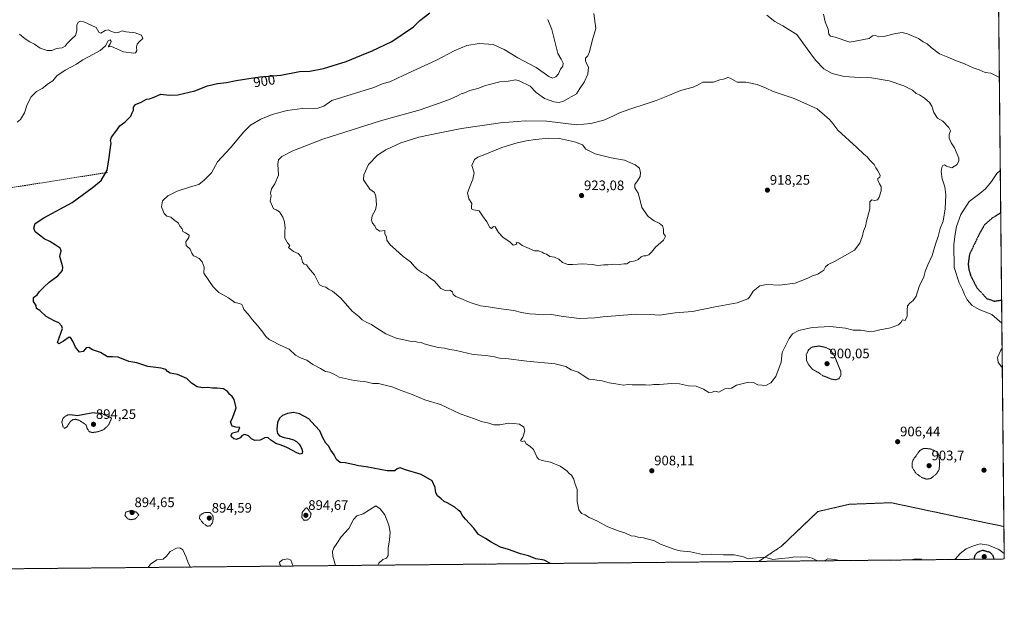
# Model space of a CAD drawing. Units: metres. Extents: x 566357 to 569786, y 4744946 to 4747293.
# Drawn here: x 569072 to 569786, y 4744946 to 4745371 of the extents above; entities that cross this region are included whole.
import ezdxf
from ezdxf.enums import TextEntityAlignment as Align

# ---------------------------------------------------------------- set-up
doc = ezdxf.new("R2010")
doc.units = ezdxf.units.M
doc.header["$MEASUREMENT"] = 0
for name, pattern in [('TRAZOS', [0.75, 0.5, -0.25]), ('TRAZOS2', [0.375, 0.25, -0.125]), ('TRAZOSX2', [1.5, 1, -0.5])]:
    doc.linetypes.add(name, pattern=pattern)
for name, color, linetype, lineweight in [('Arbolado forestal', 92, 'TRAZOS', 0), ('Arbolado forestal CxS', 92, 'Continuous', 0), ('Carátula', 7, 'Continuous', 5), ('Comarca CxS', 133, 'Continuous', 0), ('Comunidad Autónoma CxS', 142, 'Continuous', 0), ('Curva de nivel maestra', 36, 'Continuous', 30), ('Curva de nivel maestra depresión', 36, 'TRAZOS2', 30), ('Curva de nivel normal', 36, 'Continuous', 0), ('Curva de nivel normal depresión', 36, 'TRAZOS2', 0), ('Espacio natural protegido CxS', 2, 'Continuous', 0), ('Municipio CxS', 142, 'Continuous', 0), ('Provincia CxS', 1, 'Continuous', 0), ('Punto de cota en terreno', 7, 'Continuous', 0), ('Rótulo de curva de nivel directora', 19, 'Continuous', 0), ('Rótulo de punto de cota en terreno', 19, 'Continuous', 0), ('Senda', 19, 'TRAZOSX2', 0)]:
    doc.layers.add(name, color=color, linetype=linetype, lineweight=lineweight)
doc.styles.add('Arial', font='txt', dxfattribs={"height": 0.2})

# ---------------------------------------------------------------- blocks, each defined once
blk = doc.blocks.new('*U158')
at = {"layer": 'Arbolado forestal CxS', "color": 92, "linetype": 'Continuous', "lineweight": 0}
blk.add_polyline3d([(569765.12, 4746989.44, 1110.47), (569785.32, 4745002.86, 907.72), (569764.42, 4745007.19, 907.67), (569703.53, 4745020.15, 907.7), (569690.6, 4745019.66, 908.02), (569678.28, 4745019.2, 908.16), (569673.05, 4745019, 908.2), (569650.37, 4745013.7, 908.3), (569623.99, 4744988.54, 906.63), (569607.37, 4744977.55, 904.22), (567881.35, 4744960.5, 891.83)], dxfattribs=at)
blk = doc.blocks.new('*U171')
at = {"layer": 'Curva de nivel normal', "color": 36, "linetype": 'Continuous', "lineweight": 0}
for points in [[(569069.73, 4745296.3, 895), (569071.99, 4745298.28, 895), (569074.93, 4745303.15, 895), (569076.88, 4745309.05, 895), (569079.76, 4745314.71, 895), (569083.62, 4745318.55, 895), (569087.89, 4745320.75, 895), (569092.44, 4745324.34, 895), (569095.58, 4745326.33, 895), (569098.4, 4745329.88, 895), (569104.4, 4745334.11, 895), (569112.72, 4745338.46, 895), (569117.39, 4745341.62, 895), (569121.33, 4745343.62, 895), (569129.84, 4745348.36, 895), (569133.67, 4745351.74, 895), (569135.62, 4745355.31, 895), (569137.06, 4745356.13, 895), (569137.86, 4745354.94, 895), (569137.01, 4745353.04, 895), (569135.69, 4745350.95, 895), (569137.58, 4745351.49, 895), (569142.39, 4745349.36, 895), (569146.82, 4745347.22, 895), (569154.2, 4745346.37, 895), (569155.55, 4745346.69, 895), (569156.38, 4745348.09, 895), (569156.32, 4745350.85, 895), (569156.75, 4745352.93, 895), (569158.22, 4745354.61, 895), (569160.86, 4745357.03, 895), (569159.78, 4745359.49, 895), (569155.15, 4745361.15, 895), (569148.72, 4745361.85, 895), (569145.72, 4745362.52, 895), (569143.68, 4745361.52, 895), (569141.23, 4745361.06, 895), (569138.02, 4745361.96, 895), (569135.72, 4745363.39, 895), (569133.39, 4745362.91, 895), (569130.25, 4745360.88, 895), (569128.93, 4745361.64, 895), (569126.98, 4745365.1, 895), (569121.21, 4745367.53, 895), (569118.04, 4745369.15, 895), (569115.75, 4745369.56, 895), (569113.8, 4745368.82, 895), (569112.96, 4745366.6, 895), (569112.92, 4745362.63, 895), (569111.94, 4745359.27, 895), (569109.51, 4745356.99, 895), (569107.65, 4745354.95, 895), (569105.87, 4745353.47, 895), (569104.48, 4745351.35, 895), (569102.31, 4745350.3, 895), (569098.1, 4745349.68, 895), (569094.76, 4745348.38, 895), (569091.32, 4745348.29, 895), (569086.42, 4745349.89, 895), (569082.17, 4745352.81, 895), (569078.83, 4745354.47, 895), (569075.43, 4745356.74, 895), (569071.28, 4745360.26, 895)], [(569331.33, 4744974.82, 895), (569331.85, 4744976.23, 895), (569334.96, 4744978.82, 895), (569337.46, 4744979.79, 895), (569338.63, 4744981.85, 895), (569338.71, 4744987.12, 895), (569339.7, 4744993.22, 895), (569340.15, 4744998.8, 895), (569339.3, 4745003.94, 895), (569336.26, 4745011.28, 895), (569332.9, 4745015.67, 895), (569329.69, 4745017.86, 895), (569320.52, 4745012.16, 895), (569316.03, 4745010.68, 895), (569313.59, 4745008, 895), (569310.26, 4745001.45, 895), (569304.59, 4744995.48, 895), (569301.57, 4744990.65, 895), (569299.26, 4744987.3, 895), (569298.39, 4744984.76, 895), (569298.58, 4744981.29, 895), (569299.62, 4744977.9, 895), (569300.41, 4744974.52, 895)], [(569195.34, 4744973.48, 895), (569193.75, 4744976.46, 895), (569192.21, 4744980.59, 895), (569189.71, 4744985.85, 895), (569187.67, 4744987.46, 895), (569185.1, 4744987.06, 895), (569180.64, 4744984.81, 895), (569177.88, 4744981.39, 895), (569175.67, 4744979.22, 895), (569173.41, 4744978.84, 895), (569170.93, 4744978.7, 895), (569166.25, 4744975.52, 895), (569164.58, 4744973.18, 895)], [(569269.53, 4744974.21, 895), (569269.52, 4744974.48, 895), (569268.2, 4744978.52, 895), (569265.86, 4744979.42, 895), (569262.07, 4744978.62, 895), (569259.8, 4744977.06, 895), (569260.12, 4744975.25, 895), (569261.01, 4744974.13, 895)]]:
    blk.add_polyline3d(points, dxfattribs=at)
blk = doc.blocks.new('*U186')
at = {"layer": 'Curva de nivel normal', "color": 36, "linetype": 'Continuous', "lineweight": 0}
for points in [[(569649.98, 4744977.97, 905), (569649.5, 4744978.16, 905), (569646.33, 4744979.9, 905), (569641.82, 4744980.79, 905), (569637.65, 4744980.68, 905), (569633.65, 4744980.84, 905), (569629.32, 4744980.08, 905), (569623.65, 4744979.68, 905), (569617.65, 4744978.92, 905), (569611.98, 4744980.67, 905), (569603.06, 4744980, 905), (569599.78, 4744979.51, 905), (569596.41, 4744980.84, 905), (569589.63, 4744982.4, 905), (569581.86, 4744982.29, 905), (569572.99, 4744982.86, 905), (569566.71, 4744982.53, 905), (569557.99, 4744984.44, 905), (569550.48, 4744985.31, 905), (569546.63, 4744986.16, 905), (569542.82, 4744987.71, 905), (569536.33, 4744990.02, 905), (569531.96, 4744992.45, 905), (569523.96, 4744994.69, 905), (569520, 4744995.12, 905), (569517.67, 4744995.76, 905), (569515, 4744996.2, 905), (569510.31, 4744998.28, 905), (569506.22, 4744999.47, 905), (569497.98, 4745002.64, 905), (569490.06, 4745007.01, 905), (569484.58, 4745009.52, 905), (569481.56, 4745011.4, 905), (569478.84, 4745012.37, 905), (569476.93, 4745015.02, 905), (569475.89, 4745020.95, 905), (569475.91, 4745029.75, 905), (569474.1, 4745034.38, 905), (569473.33, 4745037.35, 905), (569471.66, 4745040.15, 905), (569469.88, 4745041.32, 905), (569468.3, 4745043.38, 905), (569463.38, 4745046.76, 905), (569456.49, 4745049.53, 905), (569450.3, 4745050.8, 905), (569447.84, 4745051.65, 905), (569446.61, 4745053.44, 905), (569444.24, 4745058.69, 905), (569441.39, 4745061.27, 905), (569438.9, 4745062.93, 905), (569437.68, 4745065.08, 905), (569436, 4745064.55, 905), (569434.6, 4745065.12, 905), (569436.35, 4745067.73, 905), (569437.95, 4745072.39, 905), (569437.13, 4745075.08, 905), (569434.02, 4745077.16, 905), (569429.95, 4745077.66, 905), (569425.95, 4745077.76, 905), (569419.59, 4745076.66, 905), (569415.28, 4745076.68, 905), (569411.72, 4745077.77, 905), (569406.46, 4745079.06, 905), (569402.01, 4745080.82, 905), (569391.02, 4745084.66, 905), (569376.57, 4745091.34, 905), (569365.29, 4745094.84, 905), (569356.22, 4745098.66, 905), (569348.04, 4745101.46, 905), (569341.5, 4745104.26, 905), (569331.83, 4745106.73, 905), (569327.71, 4745106.63, 905), (569322.69, 4745107.81, 905), (569314.03, 4745108.93, 905), (569303.18, 4745111.16, 905), (569299.82, 4745113.19, 905), (569296.06, 4745114.77, 905), (569293.38, 4745115.41, 905), (569289.62, 4745117.51, 905), (569284.1, 4745120.38, 905), (569279.7, 4745123.6, 905), (569275.65, 4745125.13, 905), (569271.51, 4745127.33, 905), (569266.9, 4745131.45, 905), (569259.82, 4745134.66, 905), (569254.96, 4745137.33, 905), (569252.53, 4745138.5, 905), (569249.96, 4745140.71, 905), (569247.72, 4745143.99, 905), (569243.87, 4745148.82, 905), (569240.03, 4745153.03, 905), (569237.18, 4745156.87, 905), (569234.08, 4745160.44, 905), (569233.26, 4745162.62, 905), (569232.52, 4745163.88, 905), (569230.98, 4745164.59, 905), (569227.62, 4745165.34, 905), (569222.84, 4745168.79, 905), (569215.98, 4745172.68, 905), (569211.7, 4745176.83, 905), (569204.95, 4745186.67, 905), (569205.3, 4745191.06, 905), (569203.85, 4745194.88, 905), (569201.68, 4745197.36, 905), (569199.5, 4745198.6, 905), (569197.65, 4745199.26, 905), (569196.34, 4745201.2, 905), (569195.1, 4745204.04, 905), (569192.24, 4745206.89, 905), (569191.93, 4745209.39, 905), (569194.22, 4745212.58, 905), (569194.32, 4745214.36, 905), (569191.82, 4745215.96, 905), (569189.74, 4745216.93, 905), (569189.31, 4745218.9, 905), (569187.7, 4745220.73, 905), (569186.58, 4745223.1, 905), (569183.14, 4745225.6, 905), (569181.16, 4745227.25, 905), (569178.17, 4745228.08, 905), (569176.22, 4745229.93, 905), (569174.46, 4745234.91, 905), (569175.01, 4745239.1, 905), (569178.88, 4745242.88, 905), (569185.59, 4745246.12, 905), (569195.34, 4745249.27, 905), (569201.33, 4745251.01, 905), (569205.3, 4745254.29, 905), (569210.64, 4745259.57, 905), (569214.98, 4745267.42, 905), (569224.04, 4745277.53, 905), (569234.04, 4745289.32, 905), (569238.89, 4745294.01, 905), (569246.42, 4745298.56, 905), (569254.59, 4745301.89, 905), (569265.53, 4745304.87, 905), (569276.41, 4745306.1, 905), (569287.7, 4745306.33, 905), (569292.03, 4745307.88, 905), (569297.92, 4745312.12, 905), (569328.36, 4745321.38, 905), (569335.02, 4745324.35, 905), (569340.02, 4745325.65, 905), (569350.19, 4745330.3, 905), (569373.69, 4745341.29, 905), (569386.52, 4745348.03, 905), (569395.79, 4745351.9, 905), (569404.77, 4745353.31, 905), (569414.9, 4745352.57, 905), (569422.77, 4745349.13, 905), (569432.64, 4745343, 905), (569446.03, 4745336.06, 905), (569455.3, 4745329.48, 905), (569458, 4745328.12, 905), (569460.36, 4745329.18, 905), (569462.24, 4745331.37, 905), (569463.69, 4745334.71, 905), (569465.51, 4745337.04, 905), (569465.7, 4745339.19, 905), (569464.27, 4745341.97, 905), (569461.7, 4745346.19, 905), (569459.94, 4745353.87, 905), (569457.37, 4745363.54, 905), (569454.52, 4745370.89, 905)], [(569654.49, 4745374.69, 905), (569655.71, 4745369.04, 905), (569657.7, 4745363.76, 905), (569658.36, 4745360.1, 905), (569659.44, 4745358.79, 905), (569662.83, 4745357.88, 905), (569673.64, 4745354.3, 905), (569687.52, 4745357.06, 905), (569689.9, 4745358.93, 905), (569692.1, 4745359.17, 905), (569694.54, 4745358.28, 905), (569698.1, 4745358.5, 905), (569706.56, 4745360.71, 905), (569711.6, 4745361.34, 905), (569715.32, 4745360.47, 905), (569723.4, 4745357, 905), (569726.69, 4745354.48, 905), (569729.64, 4745353.05, 905), (569732.52, 4745350.42, 905), (569738.48, 4745345.84, 905), (569744.56, 4745343.46, 905), (569750.85, 4745340.8, 905), (569756.72, 4745338.61, 905), (569763.04, 4745335.66, 905), (569767.43, 4745334.3, 905), (569771.58, 4745332.39, 905), (569775.72, 4745331.83, 905), (569779.74, 4745329.95, 905), (569782.01, 4745328.67, 905)], [(569782.69, 4745261.51, 905), (569780.13, 4745259.12, 905), (569776.28, 4745253.14, 905), (569771.98, 4745247.96, 905), (569767.7, 4745244.56, 905), (569760.15, 4745238.83, 905), (569754.1, 4745229.31, 905), (569750.91, 4745220.61, 905), (569749.89, 4745215.04, 905), (569748.89, 4745207.45, 905), (569749.26, 4745190.83, 905), (569752.77, 4745179.73, 905), (569755.32, 4745174.96, 905), (569756.6, 4745171.16, 905), (569758.58, 4745167.48, 905), (569762.18, 4745163.34, 905), (569767.35, 4745160.39, 905), (569776.47, 4745156.76, 905), (569783.82, 4745150.55, 905)], [(569784, 4745132.29, 905), (569782.98, 4745130.74, 905), (569780.72, 4745125.58, 905), (569781.01, 4745122.02, 905), (569783.18, 4745118.95, 905), (569784.15, 4745118.14, 905)], [(569785.52, 4744983.28, 905), (569781.71, 4744986.22, 905), (569774.14, 4744989.32, 905), (569767.96, 4744990.35, 905), (569763.3, 4744988.78, 905), (569757.96, 4744986.63, 905), (569753.63, 4744983.21, 905), (569749.96, 4744979.11, 905), (569749.65, 4744978.96, 905)], [(569666.08, 4744978.13, 905), (569662.73, 4744979.05, 905), (569657.64, 4744979.35, 905), (569654.93, 4744978.02, 905)], [(569708.7, 4744978.55, 905), (569702.35, 4744978.68, 905), (569701, 4744978.48, 905)], [(569725.76, 4744978.72, 905), (569725.38, 4744979.07, 905), (569721.26, 4744979.38, 905), (569717.67, 4744978.64, 905)]]:
    blk.add_polyline3d(points, dxfattribs=at)
blk = doc.blocks.new('*U204')
at = {"layer": 'Curva de nivel maestra', "color": 36, "linetype": 'Continuous', "lineweight": 30}
blk.add_polyline3d([(569456.5, 4744976.06, 900), (569451.74, 4744978.49, 900), (569445.78, 4744979.53, 900), (569440.5, 4744981.5, 900), (569434.72, 4744983.16, 900), (569425.99, 4744986.11, 900), (569420.09, 4744987.97, 900), (569416.65, 4744989.87, 900), (569413.42, 4744991.48, 900), (569409.28, 4744994.26, 900), (569404.23, 4744997.12, 900), (569400.9, 4745001.71, 900), (569394.76, 4745008.09, 900), (569392.37, 4745011.13, 900), (569391.51, 4745013.17, 900), (569389.38, 4745014.82, 900), (569387.13, 4745016.94, 900), (569381.62, 4745020.03, 900), (569379.38, 4745021, 900), (569377.24, 4745023.02, 900), (569374.51, 4745025.09, 900), (569373.27, 4745027.42, 900), (569372.82, 4745031.27, 900), (569370.58, 4745036.08, 900), (569362.6, 4745040.64, 900), (569351.33, 4745044.12, 900), (569347.52, 4745045.44, 900), (569345.36, 4745044.84, 900), (569343.52, 4745043.26, 900), (569338.02, 4745043.34, 900), (569322.87, 4745046.07, 900), (569317.22, 4745046.89, 900), (569314.34, 4745047.72, 900), (569310.9, 4745048.28, 900), (569307.6, 4745048.98, 900), (569303.84, 4745049.34, 900), (569301.26, 4745051.39, 900), (569299.61, 4745054.91, 900), (569297.08, 4745058.23, 900), (569295.51, 4745061.5, 900), (569293.54, 4745063.47, 900), (569291.33, 4745067.33, 900), (569289.09, 4745072.21, 900), (569285.83, 4745075.92, 900), (569281.08, 4745080.99, 900), (569274.47, 4745084.56, 900), (569270.11, 4745085.49, 900), (569265.8, 4745084.92, 900), (569262.04, 4745083.46, 900), (569259.83, 4745081.46, 900), (569258.55, 4745078.36, 900), (569258, 4745073.22, 900), (569258.37, 4745070.39, 900), (569259.87, 4745068.75, 900), (569263.2, 4745067.53, 900), (569266.96, 4745066.72, 900), (569269.99, 4745065.81, 900), (569272.36, 4745064.45, 900), (569274.18, 4745062.68, 900), (569275.35, 4745060.78, 900), (569276.12, 4745058.96, 900), (569276.54, 4745057.19, 900), (569276.27, 4745055.8, 900), (569274.97, 4745055.39, 900), (569272.54, 4745056.3, 900), (569269.23, 4745058.15, 900), (569265.33, 4745060.19, 900), (569261.17, 4745061.8, 900), (569257.23, 4745063.16, 900), (569253.74, 4745065.47, 900), (569251.52, 4745067.39, 900), (569249.39, 4745067.26, 900), (569245.93, 4745065.52, 900), (569242.14, 4745065.3, 900), (569239.69, 4745066.44, 900), (569237.39, 4745068.6, 900), (569234.72, 4745069.57, 900), (569232.91, 4745068.86, 900), (569231.36, 4745067.16, 900), (569228.76, 4745066.12, 900), (569226.74, 4745066.45, 900), (569225.1, 4745067.98, 900), (569224.84, 4745069.26, 900), (569225.86, 4745070.81, 900), (569227.71, 4745071.29, 900), (569229.84, 4745071.73, 900), (569231.25, 4745074.83, 900), (569228.18, 4745074.94, 900), (569225.71, 4745075.68, 900), (569224.46, 4745078.75, 900), (569225.84, 4745081.43, 900), (569228.56, 4745089.08, 900), (569226.93, 4745094.96, 900), (569225.69, 4745097.13, 900), (569223.87, 4745098.65, 900), (569222.2, 4745100.96, 900), (569219.23, 4745102.81, 900), (569214.61, 4745103.31, 900), (569211.37, 4745103.22, 900), (569207.75, 4745103.72, 900), (569204.06, 4745103.58, 900), (569200.27, 4745104.28, 900), (569196.17, 4745106.96, 900), (569192.71, 4745110.23, 900), (569186.04, 4745113.12, 900), (569180.53, 4745114.2, 900), (569178.63, 4745115.25, 900), (569177.53, 4745116.84, 900), (569174.05, 4745117.75, 900), (569164.39, 4745119.07, 900), (569156.39, 4745121.67, 900), (569150.72, 4745122.6, 900), (569142.92, 4745125.73, 900), (569138.84, 4745126.11, 900), (569135.26, 4745125.94, 900), (569130.02, 4745129.04, 900), (569124.27, 4745130.97, 900), (569121.67, 4745132.74, 900), (569119.72, 4745132.5, 900), (569117.62, 4745129.95, 900), (569114.97, 4745129.4, 900), (569111.89, 4745132.9, 900), (569109.97, 4745137.44, 900), (569108.42, 4745139.94, 900), (569107.36, 4745140.33, 900), (569103.26, 4745137.49, 900), (569099.96, 4745135.4, 900), (569099.02, 4745136.36, 900), (569100.03, 4745139.7, 900), (569102.44, 4745146.48, 900), (569102.03, 4745148.28, 900), (569099.78, 4745150.58, 900), (569096.58, 4745152.09, 900), (569093.75, 4745153.63, 900), (569090.6, 4745155.33, 900), (569086.21, 4745159.55, 900), (569083.81, 4745161.03, 900), (569083.34, 4745163.2, 900), (569081.4, 4745166.2, 900), (569081.41, 4745168.94, 900), (569084.12, 4745171.07, 900), (569085.82, 4745173.4, 900), (569089.3, 4745176.85, 900), (569092.78, 4745180.18, 900), (569099.15, 4745184.84, 900), (569102.44, 4745188.73, 900), (569102.9, 4745191.06, 900), (569102.18, 4745193.72, 900), (569100.59, 4745198.78, 900), (569101.69, 4745203.02, 900), (569100.81, 4745204.94, 900), (569097.16, 4745207.16, 900), (569093.4, 4745209.78, 900), (569089.27, 4745211.75, 900), (569086.95, 4745213.61, 900), (569082.7, 4745216.75, 900), (569081.65, 4745219.39, 900), (569082.73, 4745222.73, 900), (569089.04, 4745226.92, 900), (569109.61, 4745238.01, 900), (569124.15, 4745248.58, 900), (569130.47, 4745253.92, 900), (569135.05, 4745261.52, 900), (569136.42, 4745270.69, 900), (569137.35, 4745277.82, 900), (569137.94, 4745280.99, 900), (569137.47, 4745283.05, 900), (569138.13, 4745285.45, 900), (569141.34, 4745289.46, 900), (569144.05, 4745293.55, 900), (569147.94, 4745296.5, 900), (569152.14, 4745300.54, 900), (569153.11, 4745303.05, 900), (569153.93, 4745305.08, 900), (569154.12, 4745307.18, 900), (569155.5, 4745309, 900), (569159.57, 4745310.8, 900), (569163.39, 4745312.93, 900), (569165.72, 4745313.23, 900), (569168.39, 4745314.26, 900), (569173.82, 4745316.56, 900), (569179.89, 4745315.96, 900), (569186.16, 4745316.16, 900), (569198.48, 4745319.14, 900), (569207.65, 4745322.65, 900), (569214.92, 4745324.24, 900), (569221.39, 4745325.01, 900), (569228.47, 4745326.62, 900), (569237.74, 4745328.02, 900), (569245.92, 4745329.29, 900), (569260.81, 4745330.45, 900), (569274.52, 4745333.01, 900), (569282.03, 4745333.37, 900), (569291.71, 4745335.24, 900), (569308.26, 4745340.4, 900), (569319.33, 4745345, 900), (569327.18, 4745348.1, 900), (569341.34, 4745354.91, 900), (569357.1, 4745365.49, 900), (569361.64, 4745370.02, 900), (569369.04, 4745375.66, 900)], dxfattribs=at)
blk = doc.blocks.new('5PATER')
at = {"layer": 'Carátula', "linetype": 'Continuous', "lineweight": 5}
h = blk.add_hatch(color=250, dxfattribs=at)
edge = h.paths.add_edge_path()
edge.add_ellipse((0, 0.01), major_axis=(-1.33, -1.34), ratio=0.999422, start_angle=0, end_angle=360)

msp = doc.modelspace()

# ---------------------------------------------------------------- linework, layer by layer
at = {"layer": 'Arbolado forestal', "color": 92, "linetype": 'TRAZOS', "lineweight": 0}
for points in [[(569765.12, 4746989.44, 1110.47), (569768.88, 4746620, 1029.16), (569772.22, 4746291.54, 956.07), (569774.26, 4746090.83, 915.44), (569776.63, 4745857.17, 897.92), (569776.65, 4745855.57, 897.41), (569776.67, 4745853.97, 896.9), (569785.32, 4745002.86, 907.72)], [(569607.37, 4744977.55, 904.22), (569623.99, 4744988.54, 906.63), (569650.37, 4745013.7, 908.3), (569673.05, 4745019, 908.2), (569678.28, 4745019.2, 908.16), (569690.6, 4745019.66, 908.02), (569703.53, 4745020.15, 907.7), (569764.41, 4745007.19, 907.67), (569785.32, 4745002.86, 907.72)], [(569785.32, 4745002.86, 907.72), (569785.56, 4744979.31, 903.72), (569607.37, 4744977.55, 904.22)], [(569607.37, 4744977.55, 904.22), (568629.39, 4744967.89, 889.22), (568627.44, 4744967.87, 889.29), (568624.84, 4744967.85, 889.28), (567881.35, 4744960.5, 891.83)]]:
    msp.add_polyline3d(points, dxfattribs=at)
at = {"layer": 'Arbolado forestal CxS', "color": 92, "linetype": 'Continuous', "lineweight": 0}
msp.add_polyline3d([(569785.32, 4745002.86, 907.72), (569785.56, 4744979.31, 903.72), (569607.37, 4744977.55, 904.22), (569623.99, 4744988.54, 906.63), (569650.37, 4745013.7, 908.3), (569673.05, 4745019, 908.2), (569678.28, 4745019.2, 908.16), (569690.6, 4745019.66, 908.02), (569703.53, 4745020.15, 907.7), (569764.42, 4745007.19, 907.67), (569785.32, 4745002.86, 907.72)], close=True, dxfattribs=at)
at = {"layer": 'Comarca CxS', "color": 133, "linetype": 'Continuous', "lineweight": 0}
msp.add_polyline3d([(569785.56, 4744979.31, 903.72), (566381.31, 4744945.69, 909.08), (566358.97, 4747259.12, 596.89), (569168.76, 4747286.88, 882.17), (569762.04, 4747292.74, 914.79), (569764.84, 4747017.52, 1112.88), (569785.56, 4744979.31, 903.72)], close=True, dxfattribs=at)
msp.add_polyline3d([(569785.56, 4744979.31, 903.72), (566381.31, 4744945.69, 909.08), (566358.97, 4747259.12, 596.89), (569168.76, 4747286.88, 882.17), (569762.04, 4747292.74, 914.79), (569764.84, 4747017.52, 1112.88), (569785.56, 4744979.31, 903.72)], close=True, dxfattribs=at)
at = {"layer": 'Comunidad Autónoma CxS', "color": 142, "linetype": 'Continuous', "lineweight": 0}
msp.add_polyline3d([(569785.56, 4744979.31, 903.72), (566381.31, 4744945.69, 909.08), (566358.97, 4747259.12, 596.89), (569762.04, 4747292.74, 914.79), (569785.56, 4744979.31, 903.72)], close=True, dxfattribs=at)
msp.add_polyline3d([(569785.56, 4744979.31, 903.72), (566381.31, 4744945.69, 909.08), (566358.97, 4747259.12, 596.89), (569762.04, 4747292.74, 914.79), (569785.56, 4744979.31, 903.72)], close=True, dxfattribs=at)
at = {"layer": 'Curva de nivel maestra depresión', "color": 36, "linetype": 'TRAZOS2', "lineweight": 30}
for points in [[(569783.01, 4745230.49, 900), (569776.46, 4745226.44, 900), (569771.2, 4745221.81, 900), (569767.26, 4745214.94, 900), (569760.25, 4745200.13, 900), (569759.35, 4745193.38, 900), (569759.85, 4745189.25, 900), (569761.22, 4745184.75, 900), (569765.64, 4745176.12, 900), (569772.97, 4745168.21, 900), (569778.56, 4745166.37, 900), (569783.34, 4745167.14, 900), (569783.65, 4745167.27, 900)], [(569777.95, 4744979.24, 900), (569778.08, 4744979.62, 900), (569777.53, 4744981.65, 900), (569775.17, 4744984.13, 900), (569769.63, 4744985.59, 900), (569765.8, 4744983.88, 900), (569763.91, 4744981.36, 900), (569763.62, 4744979.09, 900)]]:
    msp.add_polyline3d(points, dxfattribs=at)
at = {"layer": 'Curva de nivel normal', "color": 36, "linetype": 'Continuous', "lineweight": 0}
for points in [[(569487.84, 4745375.04, 910), (569489.29, 4745364.37, 910), (569486.61, 4745355.22, 910), (569484.81, 4745347.32, 910), (569483.49, 4745344.42, 910), (569481.85, 4745342.78, 910), (569481.73, 4745340.76, 910), (569482.83, 4745338.44, 910), (569484, 4745336.23, 910), (569483.59, 4745331.04, 910), (569480.9, 4745325.34, 910), (569477.73, 4745320.79, 910), (569475.3, 4745316.96, 910), (569465.88, 4745311.62, 910), (569462.83, 4745310.54, 910), (569458.92, 4745310.93, 910), (569452.1, 4745313.5, 910), (569446.06, 4745317.93, 910), (569441.79, 4745322.49, 910), (569433.76, 4745326.33, 910), (569431.28, 4745327.12, 910), (569425.77, 4745326.15, 910), (569419.68, 4745325.46, 910), (569409.35, 4745322.87, 910), (569403.68, 4745320.79, 910), (569398.04, 4745319.26, 910), (569394.12, 4745317.58, 910), (569391.71, 4745316.93, 910), (569389.01, 4745315.33, 910), (569383.68, 4745312.94, 910), (569376.4, 4745310.42, 910), (569361.84, 4745305.21, 910), (569333.27, 4745297.18, 910), (569291.33, 4745283.87, 910), (569269.56, 4745275.52, 910), (569261.69, 4745271.36, 910), (569259.13, 4745269.05, 910), (569258.59, 4745265.72, 910), (569259.11, 4745257.72, 910), (569256.56, 4745251.54, 910), (569254.06, 4745247.91, 910), (569253.45, 4745244.85, 910), (569253.87, 4745242.8, 910), (569253.18, 4745239.06, 910)], [(569253.18, 4745239.06, 910), (569255.61, 4745233.36, 910), (569257.62, 4745232.71, 910), (569259.89, 4745231.22, 910), (569262.45, 4745227.34, 910), (569263.53, 4745223.98, 910), (569263.72, 4745221.32, 910), (569264.12, 4745219.53, 910), (569263.71, 4745217.2, 910), (569263.67, 4745212.21, 910), (569265.68, 4745208.68, 910), (569267.33, 4745206.9, 910), (569266.44, 4745205.36, 910), (569267.7, 4745204.42, 910), (569270.08, 4745202.44, 910), (569273.56, 4745201.09, 910), (569275.61, 4745198.6, 910), (569276.65, 4745194.67, 910), (569277.81, 4745193.18, 910), (569279.4, 4745192.78, 910), (569280.94, 4745190.48, 910), (569285.3, 4745185.62, 910), (569287.4, 4745181.09, 910), (569289, 4745178.36, 910), (569291.42, 4745177.11, 910), (569293.63, 4745176.6, 910), (569295.53, 4745175.06, 910), (569298.32, 4745173.56, 910), (569304.37, 4745168.67, 910), (569312.7, 4745159.14, 910), (569317.36, 4745155.37, 910), (569319.95, 4745152.86, 910), (569323.19, 4745150.85, 910), (569326.53, 4745149.55, 910), (569330.51, 4745146.78, 910), (569337.02, 4745142.7, 910), (569344.44, 4745139.49, 910), (569355.76, 4745137.22, 910), (569357.68, 4745137.28, 910), (569359.92, 4745136.74, 910), (569362.72, 4745136.35, 910), (569364.8, 4745135.51, 910), (569369.16, 4745134.2, 910), (569374.95, 4745132.89, 910), (569379.62, 4745132.24, 910), (569383.38, 4745131.33, 910), (569388.14, 4745130.53, 910), (569400.3, 4745127.69, 910), (569409.47, 4745126.86, 910), (569415.88, 4745125.94, 910), (569419.36, 4745125.08, 910), (569424.14, 4745124.82, 910), (569439.34, 4745122.91, 910), (569459.83, 4745120.86, 910), (569467.63, 4745119.03, 910), (569471.5, 4745116.62, 910), (569476.62, 4745114.89, 910), (569479.46, 4745112.9, 910), (569484.27, 4745109.78, 910), (569487.39, 4745109.48, 910), (569490, 4745109, 910), (569493.94, 4745108.56, 910), (569499.1, 4745107.08, 910), (569503.9, 4745106.36, 910), (569509.04, 4745105.38, 910), (569512.83, 4745105.97, 910), (569515.7, 4745105.7, 910), (569518.58, 4745105.77, 910), (569521.8, 4745105.6, 910), (569525.33, 4745105.8, 910), (569527.99, 4745105.39, 910), (569531.39, 4745105.89, 910), (569535.53, 4745105.81, 910), (569544.15, 4745106.57, 910), (569549.94, 4745106.36, 910), (569556.6, 4745105.02, 910), (569562.03, 4745104.73, 910), (569567.36, 4745102.65, 910), (569571.33, 4745100.16, 910), (569573.66, 4745100.35, 910), (569575.69, 4745101.15, 910), (569578.46, 4745100.46, 910), (569582.99, 4745102.88, 910), (569585.52, 4745103.04, 910), (569587.62, 4745103.33, 910), (569591.32, 4745105.35, 910), (569599.98, 4745107.58, 910), (569603.72, 4745107.42, 910), (569606.91, 4745105.76, 910), (569612.72, 4745105.26, 910), (569616.16, 4745107.1, 910), (569619.88, 4745111.66, 910), (569623.76, 4745122.16, 910), (569624.51, 4745129.07, 910), (569629.5, 4745139.2, 910), (569631.9, 4745142.58, 910), (569636.65, 4745145.12, 910), (569646.32, 4745147.24, 910), (569659.31, 4745148, 910), (569670.28, 4745146.72, 910), (569675.86, 4745145.35, 910), (569681.61, 4745145.33, 910), (569687.31, 4745144.42, 910), (569691.39, 4745144.62, 910), (569695.31, 4745145.6, 910), (569703.06, 4745146.99, 910), (569708.86, 4745149.22, 910), (569710.85, 4745151.2, 910), (569711.65, 4745152.85, 910), (569713.78, 4745152.42, 910), (569715.21, 4745155.44, 910), (569715, 4745159.82, 910), (569715.41, 4745162.92, 910), (569716.97, 4745165, 910), (569719.52, 4745166.78, 910), (569721.72, 4745170, 910), (569723.93, 4745177.07, 910), (569727.14, 4745184.11, 910), (569728.19, 4745187.82, 910), (569730.03, 4745192.71, 910), (569733.36, 4745199.57, 910), (569735.7, 4745207.84, 910), (569737.68, 4745213.34, 910), (569739.08, 4745219.06, 910), (569741.11, 4745224.39, 910), (569742.62, 4745233.49, 910), (569743.09, 4745243.58, 910), (569742.44, 4745249.38, 910), (569740.57, 4745255.05, 910), (569739.79, 4745260.48, 910), (569740.19, 4745263.42, 910), (569740.98, 4745264.91, 910), (569742.13, 4745265.35, 910), (569743.63, 4745264.26, 910), (569747.52, 4745263.18, 910), (569751.3, 4745265.5, 910), (569752.63, 4745268.15, 910), (569752.55, 4745270.11, 910), (569749.51, 4745277.72, 910), (569747.03, 4745281.36, 910), (569745.64, 4745284.6, 910), (569745.46, 4745287.23, 910), (569746.49, 4745290, 910), (569745.42, 4745292.5, 910), (569740.86, 4745296.94, 910), (569737.19, 4745299.18, 910), (569734.5, 4745303.19, 910), (569732.96, 4745307.82, 910), (569731.19, 4745310.62, 910), (569727.63, 4745313.75, 910), (569723.94, 4745316.07, 910), (569721.52, 4745317.21, 910), (569718.89, 4745319.52, 910), (569712.64, 4745322.76, 910), (569702.12, 4745326.17, 910), (569689.19, 4745328.42, 910), (569680.47, 4745328.67, 910), (569669.37, 4745329.35, 910), (569660.62, 4745331.52, 910), (569654.79, 4745335.06, 910), (569648.66, 4745341.17, 910), (569642.52, 4745349.44, 910), (569635.19, 4745359.92, 910), (569629.5, 4745363.23, 910), (569624.84, 4745366.23, 910), (569619.18, 4745369.24, 910), (569613.44, 4745373.83, 910)], [(569336.25, 4745217.62, 915), (569336.4, 4745215.24, 915), (569337.4, 4745213.06, 915), (569337.87, 4745210.57, 915), (569340.06, 4745207.36, 915), (569344.04, 4745204, 915), (569349.69, 4745198.9, 915), (569355.02, 4745194.99, 915), (569357.75, 4745191.53, 915), (569360.15, 4745189.09, 915), (569363.15, 4745187.19, 915), (569366.36, 4745185.5, 915), (569369.14, 4745183.03, 915), (569372.27, 4745180.94, 915), (569377.02, 4745175.67, 915), (569380.02, 4745174.21, 915), (569383.35, 4745174.37, 915), (569385.33, 4745173.25, 915), (569385.79, 4745171.25, 915), (569387.8, 4745169.86, 915), (569393.07, 4745167.61, 915), (569396.17, 4745166.07, 915), (569400.43, 4745164.78, 915), (569405.72, 4745162.92, 915), (569411.4, 4745162.35, 915), (569418.82, 4745160.99, 915), (569429.82, 4745159.66, 915), (569435.37, 4745158.2, 915), (569441.19, 4745157.22, 915), (569445.68, 4745156.98, 915), (569450.34, 4745156.57, 915), (569457.08, 4745156.7, 915), (569464.29, 4745155.43, 915), (569477.25, 4745153.91, 915), (569483.21, 4745154.01, 915), (569488.6, 4745154.33, 915), (569494.38, 4745155.11, 915), (569503.62, 4745155.71, 915), (569518.38, 4745156.88, 915), (569528.67, 4745156.77, 915), (569535.43, 4745156.18, 915), (569546.76, 4745157.84, 915), (569559.48, 4745158.8, 915), (569575.93, 4745162.2, 915), (569591.82, 4745165.08, 915), (569599.52, 4745168.12, 915), (569600.85, 4745169.22, 915), (569603.44, 4745173.6, 915), (569608.23, 4745177.51, 915), (569613.07, 4745178.56, 915), (569622.62, 4745178.02, 915), (569633.98, 4745179.44, 915), (569639.35, 4745181.7, 915), (569643.56, 4745183.23, 915), (569646.5, 4745184.79, 915), (569650.35, 4745185.97, 915), (569654.71, 4745188.79, 915), (569655.91, 4745191.34, 915), (569657.71, 4745193.04, 915), (569662.37, 4745195.12, 915), (569677.02, 4745203.38, 915), (569680.85, 4745208.59, 915), (569682.7, 4745213.88, 915), (569683.46, 4745217.24, 915), (569684.89, 4745220.53, 915), (569685.63, 4745224.57, 915), (569688.02, 4745233.29, 915), (569688, 4745238.52, 915), (569689.59, 4745240.04, 915), (569691.64, 4745239.51, 915), (569693.49, 4745240, 915), (569694.85, 4745241.87, 915), (569696.22, 4745246.52, 915), (569696.23, 4745249.6, 915), (569695, 4745251.49, 915), (569693.74, 4745254.32, 915), (569693.94, 4745255.47, 915), (569695.37, 4745256.26, 915), (569695.59, 4745257.85, 915), (569693.92, 4745260.92, 915), (569692.38, 4745263.13, 915), (569691.23, 4745265.56, 915), (569688.15, 4745268.76, 915), (569686.12, 4745271.05, 915), (569683.6, 4745273.12, 915), (569678.59, 4745277.98, 915), (569664.95, 4745290.42, 915), (569661.24, 4745295.32, 915), (569658.67, 4745298.2, 915), (569655.23, 4745301.25, 915), (569649.77, 4745305.88, 915), (569633.1, 4745313.36, 915), (569617.96, 4745318.54, 915), (569612.94, 4745320.91, 915), (569606.28, 4745323.67, 915), (569597.99, 4745325.21, 915), (569595.72, 4745325.38, 915), (569591.84, 4745325.31, 915), (569588.55, 4745327.2, 915), (569586.69, 4745328.1, 915), (569585.14, 4745328.62, 915), (569581.99, 4745327.5, 915), (569579.33, 4745327.04, 915), (569574.66, 4745325.33, 915), (569566.99, 4745325.26, 915), (569563.66, 4745323.32, 915), (569559.99, 4745321.58, 915), (569550.66, 4745319.24, 915), (569542.71, 4745315.8, 915), (569533.2, 4745311.97, 915), (569525.9, 4745309.69, 915), (569514.1, 4745305.63, 915), (569506.4, 4745303.1, 915), (569502.16, 4745300.8, 915), (569495.25, 4745297.72, 915), (569485.64, 4745295.43, 915), (569475.64, 4745294.38, 915), (569453.75, 4745297.12, 915), (569438.32, 4745297.33, 915), (569420.09, 4745295.72, 915), (569391.95, 4745291.62, 915), (569376.21, 4745288.59, 915), (569361.05, 4745285.47, 915), (569347.8, 4745281.18, 915), (569337.02, 4745276.25, 915), (569331.02, 4745272.28, 915), (569324.49, 4745265.49, 915), (569321.05, 4745257.99, 915), (569320.81, 4745254.43, 915), (569325.51, 4745247.66, 915), (569328.74, 4745245.19, 915), (569329.76, 4745242.7, 915), (569330.3, 4745236.22, 915), (569329.55, 4745232.56, 915), (569327.21, 4745228.41, 915), (569326.54, 4745225.23, 915), (569327.26, 4745223.06, 915), (569329.1, 4745221.05, 915), (569330.13, 4745218.77, 915), (569332.76, 4745217.29, 915), (569336.25, 4745217.62, 915)], [(569490.77, 4745192.17, 920), (569495.12, 4745192.82, 920), (569498.34, 4745192.87, 920), (569503, 4745193.15, 920), (569506.15, 4745193.08, 920), (569509.92, 4745193.56, 920), (569511.82, 4745193.4, 920), (569514.1, 4745194.86, 920), (569517.74, 4745195.66, 920), (569519.91, 4745196.57, 920), (569522.25, 4745198.65, 920), (569523.81, 4745199.36, 920), (569525.66, 4745199.3, 920), (569527.66, 4745200.1, 920), (569529.66, 4745201.84, 920), (569532.66, 4745205.62, 920), (569538.44, 4745210.68, 920), (569539.77, 4745213.54, 920), (569538.29, 4745215.5, 920), (569538.42, 4745218.73, 920), (569537.61, 4745221.09, 920), (569535.35, 4745223.08, 920), (569531.62, 4745224.66, 920), (569527.19, 4745227.79, 920), (569522.77, 4745234.36, 920), (569521.53, 4745239.45, 920), (569520, 4745244.74, 920), (569517.53, 4745248.72, 920), (569517.58, 4745251.14, 920), (569519.59, 4745253.75, 920), (569521.38, 4745256.86, 920), (569521.8, 4745259.58, 920), (569520.9, 4745262.82, 920), (569517.84, 4745265.27, 920), (569510.01, 4745268.72, 920), (569500.35, 4745270.43, 920), (569488.8, 4745273.32, 920), (569482.12, 4745276.74, 920), (569479.55, 4745279.96, 920), (569473.81, 4745282.11, 920), (569462.94, 4745284.32, 920), (569455.03, 4745284.56, 920), (569445.63, 4745283.66, 920), (569439.06, 4745282.79, 920), (569432.35, 4745281.27, 920), (569421.13, 4745277.95, 920), (569408.74, 4745272.87, 920), (569403.8, 4745270.98, 920), (569401.44, 4745269.18, 920), (569399.46, 4745264.83, 920), (569401.05, 4745259.41, 920), (569400.01, 4745254.98, 920), (569398.27, 4745249.97, 920), (569396.27, 4745244.98, 920), (569397.3, 4745240.61, 920), (569399.42, 4745237.29, 920), (569399.17, 4745235.06, 920), (569399.15, 4745233.3, 920), (569400.55, 4745232.64, 920), (569404.75, 4745232.03, 920), (569407.24, 4745228.28, 920), (569410.34, 4745223.91, 920), (569412.4, 4745219.82, 920), (569413.74, 4745219.09, 920), (569415.09, 4745220.65, 920), (569416.4, 4745220.24, 920), (569418.79, 4745216.32, 920), (569422.19, 4745212.5, 920), (569426.94, 4745209.39, 920), (569429.39, 4745207.08, 920), (569432.15, 4745207.8, 920), (569431.55, 4745209, 920), (569433.51, 4745208.76, 920), (569435.98, 4745206.72, 920), (569440.98, 4745204.7, 920), (569444.9, 4745202.95, 920), (569447.85, 4745202.9, 920), (569450.35, 4745202.05, 920), (569451.83, 4745201.1, 920), (569453.67, 4745200.4, 920), (569456, 4745198.85, 920), (569459.46, 4745198.39, 920), (569462.38, 4745196.88, 920), (569465.25, 4745194.52, 920), (569469.06, 4745193.06, 920), (569472.63, 4745192.9, 920), (569479.66, 4745193.53, 920), (569486.72, 4745192.92, 920), (569490.77, 4745192.17, 920)]]:
    msp.add_polyline3d(points, dxfattribs=at)
at = {"layer": 'Curva de nivel normal depresión', "color": 36, "linetype": 'TRAZOS2', "lineweight": 0}
for points in [[(569663.36, 4745109.35, 905), (569665.62, 4745110.16, 905), (569667.13, 4745112.72, 905), (569666.9, 4745115.54, 905), (569662.25, 4745126.96, 905), (569659.43, 4745131.07, 905), (569656.06, 4745132.84, 905), (569651.16, 4745133.87, 905), (569646.18, 4745133.12, 905), (569643.62, 4745131.1, 905), (569641.96, 4745127.58, 905), (569642.19, 4745123.28, 905), (569643.22, 4745120.97, 905), (569646.39, 4745116.92, 905), (569650.77, 4745114.6, 905), (569653.93, 4745112.24, 905), (569657.35, 4745111.03, 905), (569660, 4745109.88, 905), (569663.36, 4745109.35, 905)], [(569124.16, 4745071.08, 895), (569127.99, 4745071.58, 895), (569132.2, 4745073.03, 895), (569136.05, 4745076.64, 895), (569138.18, 4745081.54, 895), (569130.79, 4745084.98, 895), (569124.11, 4745085.36, 895), (569113.58, 4745083.38, 895), (569108.96, 4745083.88, 895), (569106.75, 4745083.96, 895), (569104.59, 4745082.92, 895), (569102.72, 4745081.08, 895), (569102.08, 4745078.63, 895), (569102.94, 4745075.1, 895), (569103.95, 4745074.11, 895), (569105.77, 4745075.18, 895), (569107.89, 4745078.55, 895), (569109.77, 4745080.32, 895), (569111.9, 4745080.72, 895), (569114.75, 4745079.87, 895), (569117.57, 4745078.09, 895), (569119.55, 4745076.7, 895), (569120.55, 4745073.91, 895), (569121.99, 4745071.66, 895), (569124.16, 4745071.08, 895)], [(569729.33, 4745037.2, 905), (569732.27, 4745037.73, 905), (569736.23, 4745040.91, 905), (569738.31, 4745044.24, 905), (569738.7, 4745049.3, 905), (569738.02, 4745054.71, 905), (569736.92, 4745057.08, 905), (569731.73, 4745059.25, 905), (569726.92, 4745059.56, 905), (569724.16, 4745057.84, 905), (569719.63, 4745051.51, 905), (569718.81, 4745049.4, 905), (569718.8, 4745045.79, 905), (569721.55, 4745041.38, 905), (569725.59, 4745038.53, 905), (569729.33, 4745037.2, 905)], [(569277.66, 4745007.35, 895), (569280.09, 4745007.47, 895), (569282.28, 4745009.72, 895), (569282.85, 4745012.24, 895), (569279.81, 4745016.47, 895), (569278.65, 4745015.98, 895), (569276.39, 4745013.12, 895), (569276.09, 4745009.48, 895), (569277.66, 4745007.35, 895)], [(569152.05, 4745007.82, 895), (569155.36, 4745008.41, 895), (569157.9, 4745011.27, 895), (569156.25, 4745013.28, 895), (569152.37, 4745014.6, 895), (569148.37, 4745013.25, 895), (569147.83, 4745010.95, 895), (569149.66, 4745008.5, 895), (569152.05, 4745007.82, 895)], [(569207.52, 4745003.07, 895), (569209.88, 4745003.43, 895), (569211.46, 4745005.95, 895), (569211.86, 4745009.09, 895), (569211.45, 4745010.92, 895), (569209.54, 4745012.97, 895), (569205.71, 4745013.06, 895), (569202.29, 4745011.14, 895), (569201.84, 4745008.76, 895), (569204.51, 4745005.34, 895), (569207.52, 4745003.07, 895)]]:
    msp.add_polyline3d(points, dxfattribs=at)
at = {"layer": 'Espacio natural protegido CxS', "color": 2, "linetype": 'Continuous', "lineweight": 0}
for points in [[(567658.27, 4747271.96, 773.99), (569762.04, 4747292.74, 914.79), (569762.04, 4747292.74, 914.79), (569785.56, 4744979.31, 903.72), (566381.31, 4744945.69, 909.08)], [(567658.27, 4747271.96, 773.99), (569762.04, 4747292.74, 914.79), (569762.04, 4747292.74, 914.79), (569785.56, 4744979.31, 903.72), (566381.31, 4744945.69, 909.08)], [(569764.84, 4747017.52, 1112.88), (569785.56, 4744979.31, 903.72), (566381.31, 4744945.69, 909.08)], [(569764.84, 4747017.52, 1112.88), (569785.56, 4744979.31, 903.72), (566381.31, 4744945.69, 909.08)]]:
    msp.add_polyline3d(points, dxfattribs=at)
at = {"layer": 'Municipio CxS', "color": 142, "linetype": 'Continuous', "lineweight": 0}
msp.add_polyline3d([(569764.84, 4747017.52, 1112.88), (569785.56, 4744979.31, 903.72), (566381.31, 4744945.69, 909.08)], dxfattribs=at)
msp.add_polyline3d([(569764.84, 4747017.52, 1112.88), (569785.56, 4744979.31, 903.72), (566381.31, 4744945.69, 909.08)], dxfattribs=at)
at = {"layer": 'Provincia CxS', "color": 1, "linetype": 'Continuous', "lineweight": 0}
msp.add_polyline3d([(569785.56, 4744979.31, 903.72), (566381.31, 4744945.69, 909.08), (566358.97, 4747259.12, 596.89), (569762.04, 4747292.74, 914.79), (569785.56, 4744979.31, 903.72)], close=True, dxfattribs=at)
msp.add_polyline3d([(569785.56, 4744979.31, 903.72), (566381.31, 4744945.69, 909.08), (566358.97, 4747259.12, 596.89), (569762.04, 4747292.74, 914.79), (569785.56, 4744979.31, 903.72)], close=True, dxfattribs=at)
at = {"layer": 'Senda', "color": 19, "linetype": 'TRAZOSX2', "lineweight": 0}
msp.add_polyline3d([(569135.1, 4745259.79, 899.99), (569055.37, 4745247.19, 895.72), (568997.98, 4745227.17, 893.87), (568855.5, 4745233.16, 899.17), (568816.34, 4745252.93, 900.95), (568749.53, 4745258.98, 902.46), (568719.35, 4745250.78, 902.39), (568680.58, 4745238.02, 901.97), (568650.1, 4745219.87, 901.03), (568614.44, 4745193.7, 899.16), (568583.35, 4745165.92, 897.87), (568573.35, 4745147.18, 896.48), (568573.42, 4745118.29, 894.56), (568560.86, 4745101.09, 892.55), (568533.67, 4745084.72, 890.01), (568484.53, 4745063.79, 888.78)], dxfattribs=at)

# ---------------------------------------------------------------- block references
at = {"layer": 'Arbolado forestal CxS', "color": 92, "linetype": 'Continuous', "lineweight": 0}
msp.add_blockref('*U158', (0, 0), dxfattribs=at)
at = {"layer": 'Curva de nivel maestra', "color": 36, "linetype": 'Continuous', "lineweight": 30}
msp.add_blockref('*U204', (0, 0), dxfattribs=at)
at = {"layer": 'Curva de nivel normal', "color": 36, "linetype": 'Continuous', "lineweight": 0}
for name in ['*U171', '*U186']:
    msp.add_blockref(name, (0, 0), dxfattribs=at)
at = {"layer": 'Punto de cota en terreno', "linetype": 'Continuous', "lineweight": 0}
for p in [(569479, 4745243, 923.08), (569613.76, 4745246.96, 918.25), (569657, 4745121, 900.05), (569125, 4745077, 894.25), (569708.22, 4745064.4, 906.44), (569529.9, 4745043.33, 908.11), (569731, 4745047, 903.7), (569770.82, 4745043.74, 906.8), (569153, 4745013, 894.65), (569209, 4745009, 894.59), (569279, 4745011, 894.67), (569771, 4744981, 897.49)]:
    msp.add_blockref('5PATER', p, dxfattribs=at)

# ---------------------------------------------------------------- texts
at = {"layer": 'Rótulo de curva de nivel directora', "color": 19, "linetype": 'Continuous', "lineweight": 0, "style": 'Arial'}
msp.add_text('900', height=7, rotation=8.82506, dxfattribs=at).set_placement((569248.87, 4745326.17), align=Align.MIDDLE_CENTER)
at = {"layer": 'Rótulo de punto de cota en terreno', "color": 19, "linetype": 'Continuous', "lineweight": 0, "style": 'Arial'}
for s, p in [('923,08', (569480.76, 4745244.76)), ('918,25', (569615.52, 4745248.72)), ('900,05', (569658.76, 4745122.76)), ('894,25', (569126.76, 4745078.76)), ('906,44', (569709.98, 4745066.16)), ('908,11', (569531.66, 4745045.09)), ('903,7', (569732.76, 4745048.76)), ('894,65', (569154.76, 4745014.76)), ('894,59', (569210.76, 4745010.76)), ('894,67', (569280.76, 4745012.76))]:
    msp.add_text(s, height=7, dxfattribs=at).set_placement(p, align=Align.BOTTOM_LEFT)

doc.saveas('drawing.dxf')
